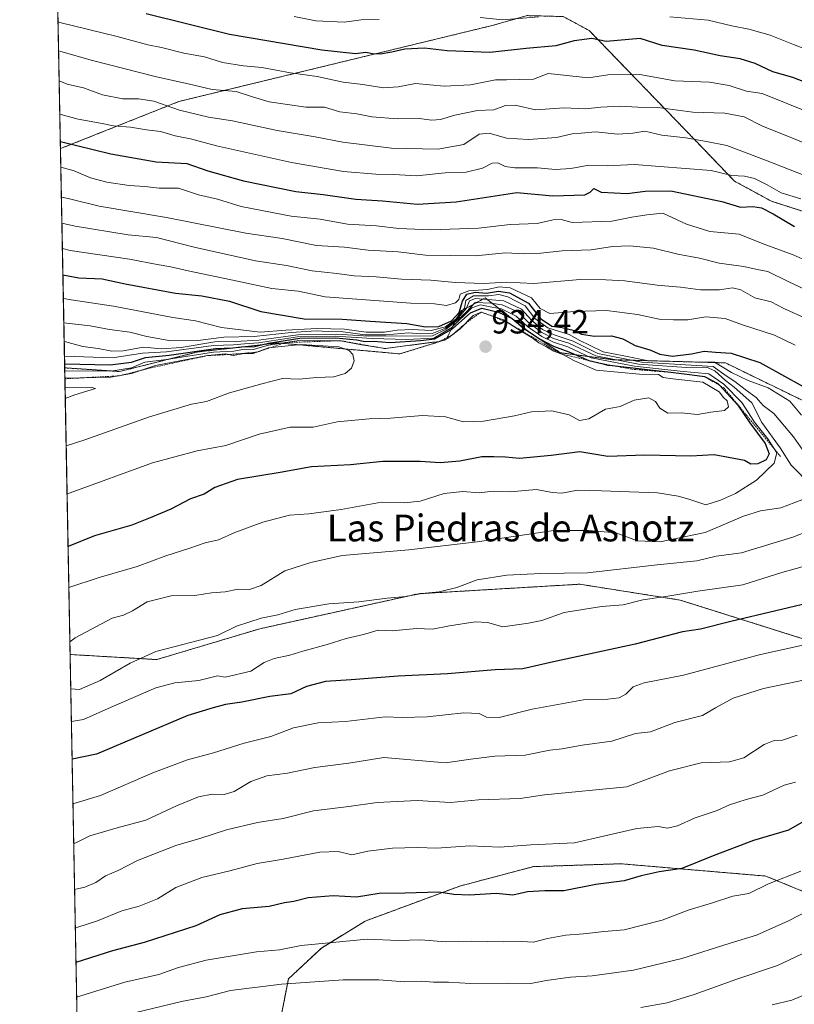
# Model space of a CAD drawing. Units: metres. Extents: x 631018 to 634471, y 4745873 to 4748252.
# Drawn here: x 631018 to 631250, y 4747291 to 4747585 of the extents above; entities that cross this region are included whole.
import ezdxf
from ezdxf.enums import TextEntityAlignment as Align

# ---------------------------------------------------------------- set-up
doc = ezdxf.new("R2010")
doc.units = ezdxf.units.M
doc.header["$MEASUREMENT"] = 0
doc.linetypes.add('TRAZOS', pattern=[0.75, 0.5, -0.25])
for name, color, linetype, lineweight in [('Arbolado forestal', 92, 'TRAZOS', 0), ('Arbolado forestal CxS', 92, 'Continuous', 0), ('Carátula', 7, 'Continuous', 5), ('Comarca CxS', 133, 'Continuous', 0), ('Comunidad Autónoma CxS', 142, 'Continuous', 0), ('Curva de nivel maestra', 36, 'Continuous', 30), ('Curva de nivel normal', 36, 'Continuous', 0), ('Escarpado lineal', 39, 'TRAZOS', 0), ('Matorral', 135, 'Continuous', 0), ('Matorral CxS', 135, 'Continuous', 0), ('Municipio CxS', 142, 'Continuous', 0), ('Provincia CxS', 1, 'Continuous', 0), ('Punto de cota en terreno', 7, 'Continuous', 0), ('Rótulo de punto de cota en terreno', 19, 'Continuous', 0), ('Texto cartográfico', 19, 'Continuous', 0)]:
    doc.layers.add(name, color=color, linetype=linetype, lineweight=lineweight)
doc.styles.add('Arial', font='txt', dxfattribs={"height": 0.2})

# ---------------------------------------------------------------- blocks, each defined once
blk = doc.blocks.new('*U150')
at = {"layer": 'Arbolado forestal CxS', "color": 92, "linetype": 'Continuous', "lineweight": 0}
blk.add_polyline3d([(631432.05, 4747384.28, 861.47), (631397.8, 4747401.58, 868.13), (631366.61, 4747422.8, 870.97), (631314.48, 4747450.69, 881.52), (631321.85, 4747470.26, 869.57), (631321.43, 4747482.95, 864.12), (631315.86, 4747498.02, 861.92), (631307.91, 4747507.93, 861.94), (631285.99, 4747517.38, 867.2), (631242.96, 4747531.22, 872.69), (631231.97, 4747537.21, 871.09), (631220.13, 4747549.53, 864.99), (631188.56, 4747582.17, 848.35), (631180.79, 4747586.37, 845.48), (631169.98, 4747586.65, 844.52), (631159.91, 4747583.78, 846), (631065.96, 4747561.01, 863.47), (631030.57, 4747546.93, 876.22), (631020.03, 4748100.13, 690.3)], dxfattribs=at)
blk = doc.blocks.new('*U161')
at = {"layer": 'Curva de nivel normal', "color": 36, "linetype": 'Continuous', "lineweight": 0}
for points in [[(631033.645, 4747385.653, 910), (631036.26, 4747385.48, 910), (631042.43, 4747388.1, 910), (631051.43, 4747393.3, 910), (631059.09, 4747396.75, 910), (631077.46, 4747401.54, 910), (631083.16, 4747404.4, 910), (631090.52, 4747406.76, 910), (631095.46, 4747407.7, 910), (631100.73, 4747409.3, 910), (631110.76, 4747411, 910), (631119.74, 4747411.65, 910), (631128.21, 4747412.68, 910), (631133.74, 4747413.21, 910), (631138.51, 4747414.11, 910), (631143.71, 4747414.65, 910), (631148.94, 4747415.93, 910), (631155.1, 4747418.16, 910), (631163.88, 4747419.58, 910), (631174.09, 4747420.13, 910), (631188.02, 4747420.32, 910), (631208.82, 4747422.71, 910), (631220.69, 4747423.91, 910), (631226.43, 4747425.24, 910), (631234.04, 4747426.26, 910), (631249.38, 4747430.98, 910), (631254.43, 4747432.93, 910)], [(631252.37, 4747456.94, 910), (631249.52, 4747460.89, 910), (631243.7, 4747467.88, 910), (631240.54, 4747470.24, 910), (631238.44, 4747472.68, 910), (631235.12, 4747475.03, 910), (631232.03, 4747477.42, 910), (631229.44, 4747479.13, 910), (631225.52, 4747481.92, 910), (631204.18, 4747483.16, 910), (631191.09, 4747485.79, 910), (631183.7, 4747489.49, 910), (631178.03, 4747491.34, 910), (631174.56, 4747492.95, 910), (631171.24, 4747495.74, 910), (631168.31, 4747499.03, 910), (631162.99, 4747501.54, 910), (631154.56, 4747502.18, 910), (631152.74, 4747501.47, 910), (631151.88, 4747499.34, 910), (631148.66, 4747495.63, 910), (631145.63, 4747493.32, 910), (631141.57, 4747491.71, 910), (631138.05, 4747491.6, 910), (631134.67, 4747491.92, 910), (631127.73, 4747491.31, 910), (631121.48, 4747491.38, 910), (631115.07, 4747492.23, 910), (631110.57, 4747492.32, 910), (631106.95, 4747492.52, 910), (631099.51, 4747492.05, 910), (631088.43, 4747490.84, 910), (631079.35, 4747490.68, 910), (631071.6, 4747489.69, 910), (631063.53, 4747489.6, 910), (631056.37, 4747490.85, 910), (631051.27, 4747492.17, 910), (631045.24, 4747492.92, 910), (631039.42, 4747494, 910), (631031.562, 4747494.97, 910)], [(631033.645, 4747385.653, 910)]]:
    blk.add_polyline3d(points, dxfattribs=at)
blk = doc.blocks.new('*U163')
at = {"layer": 'Curva de nivel normal', "color": 36, "linetype": 'Continuous', "lineweight": 0}
for points in [[(631030.8475, 4747532.4689, 885), (631032.91, 4747532.02, 885), (631042.14, 4747529.72, 885), (631062.28, 4747526.37, 885), (631085.97, 4747521.74, 885), (631096.76, 4747520.06, 885), (631107.09, 4747518, 885), (631115.43, 4747517.48, 885), (631122.54, 4747516.6, 885), (631131.44, 4747516.14, 885), (631139.6, 4747515.17, 885), (631154.6, 4747514.94, 885), (631163.53, 4747515.79, 885), (631169.21, 4747515.51, 885), (631174.04, 4747515.68, 885), (631180.43, 4747516.46, 885), (631189.09, 4747516.77, 885), (631195.49, 4747517.71, 885), (631200.68, 4747517.94, 885), (631207.72, 4747517.19, 885), (631215.02, 4747515.38, 885), (631221.48, 4747514.28, 885), (631227.36, 4747512.76, 885), (631234.74, 4747511.7, 885), (631238.75, 4747510.86, 885), (631241.92, 4747510.29, 885), (631247.92, 4747507.31, 885), (631260.38, 4747501.37, 885)], [(631250.69, 4747371.82, 885), (631246.31, 4747370.33, 885), (631243.8, 4747370.2, 885), (631240.76, 4747369.04, 885), (631234.76, 4747365.06, 885), (631230.49, 4747363.82, 885), (631222.01, 4747363.52, 885), (631212.49, 4747361.18, 885), (631199.76, 4747356.34, 885), (631175.17, 4747354.04, 885), (631167.86, 4747352.9, 885), (631155.43, 4747352.46, 885), (631147.09, 4747351.74, 885), (631137.11, 4747352.28, 885), (631125.15, 4747351.68, 885), (631116.76, 4747350.52, 885), (631106.2, 4747349.24, 885), (631097.07, 4747346.98, 885), (631089.47, 4747345.71, 885), (631080.15, 4747343.54, 885), (631072.24, 4747340.92, 885), (631065.03, 4747338.84, 885), (631053.58, 4747334.35, 885), (631047.76, 4747331.41, 885), (631043.98, 4747329.81, 885), (631041.09, 4747327.84, 885), (631037.88, 4747326.44, 885), (631034.7858, 4747325.7818, 885)], [(631034.7858, 4747325.7818, 885)]]:
    blk.add_polyline3d(points, dxfattribs=at)
blk = doc.blocks.new('*U172')
at = {"layer": 'Curva de nivel normal', "color": 36, "linetype": 'Continuous', "lineweight": 0}
for points in [[(631030.1861, 4747567.1779, 865), (631032.54, 4747566.16, 865), (631037.47, 4747565.05, 865), (631043.12, 4747563.03, 865), (631049.19, 4747561.77, 865), (631053.92, 4747561.83, 865), (631058.45, 4747561.11, 865), (631066.09, 4747558.39, 865), (631074.8, 4747556.38, 865), (631081.95, 4747555.26, 865), (631095.31, 4747552.34, 865), (631106.68, 4747550.42, 865), (631114.95, 4747548.82, 865), (631129.46, 4747547.06, 865), (631143.3, 4747546.77, 865), (631151.08, 4747548.21, 865), (631155.66, 4747551.29, 865), (631158.67, 4747551.59, 865), (631163.8, 4747550.08, 865), (631170.4, 4747549.71, 865), (631178.75, 4747550.26, 865), (631183.43, 4747551.4, 865), (631186.09, 4747551.54, 865), (631190.43, 4747552, 865), (631197.09, 4747551.23, 865), (631201.6, 4747551.53, 865), (631205.11, 4747552.15, 865), (631210.26, 4747550.96, 865), (631217.43, 4747550.15, 865), (631223.58, 4747549.1, 865), (631229.69, 4747547.84, 865), (631241.15, 4747543.52, 865), (631258.25, 4747536.86, 865)], [(631262.34, 4747323.73, 865), (631248.08, 4747316.42, 865), (631238.48, 4747312.09, 865), (631230.64, 4747309.71, 865), (631216.23, 4747305.11, 865), (631201.76, 4747301.66, 865), (631189.43, 4747299.96, 865), (631182.91, 4747299.56, 865), (631175.64, 4747298.57, 865), (631171.09, 4747297.7, 865), (631164.35, 4747297.74, 865), (631153.06, 4747297.67, 865), (631146.48, 4747298.1, 865), (631142.01, 4747298.08, 865), (631138.37, 4747298.32, 865), (631133.42, 4747298.21, 865), (631125.7, 4747298.78, 865), (631114.98, 4747298.77, 865), (631096.59, 4747297.49, 865), (631081.41, 4747295.58, 865), (631074.09, 4747293.69, 865), (631066.76, 4747292.29, 865), (631049.76, 4747288.23, 865)]]:
    blk.add_polyline3d(points, dxfattribs=at)
blk = doc.blocks.new('*U184')
at = {"layer": 'Curva de nivel normal', "color": 36, "linetype": 'Continuous', "lineweight": 0}
for points in [[(631030.0159, 4747576.1113, 860), (631040.09, 4747573.24, 860), (631059.24, 4747568.39, 860), (631068.67, 4747566.33, 860), (631075.9, 4747564.63, 860), (631083.09, 4747564.04, 860), (631087.94, 4747562.44, 860), (631092.92, 4747560.95, 860), (631098.37, 4747560.15, 860), (631103.87, 4747559.28, 860), (631109.43, 4747559.27, 860), (631114.05, 4747557.91, 860), (631119.06, 4747557.28, 860), (631123.57, 4747556.48, 860), (631131.24, 4747555.81, 860), (631137.73, 4747555.91, 860), (631141.51, 4747555.44, 860), (631144.09, 4747555.59, 860), (631148.43, 4747556.96, 860), (631155.16, 4747558.32, 860), (631160.03, 4747558.53, 860), (631163.49, 4747559.85, 860), (631166.45, 4747559.95, 860), (631172.5, 4747558.54, 860), (631181.09, 4747559.14, 860), (631187.38, 4747558.84, 860), (631191.96, 4747559.34, 860), (631197.71, 4747559.62, 860), (631203.1, 4747559.34, 860), (631209.01, 4747559.2, 860), (631219.44, 4747557.86, 860), (631229, 4747557.54, 860), (631234.85, 4747556.41, 860), (631240.28, 4747553.65, 860), (631249.09, 4747550.14, 860), (631261.72, 4747544.84, 860)], [(631264.43, 4747312.28, 860), (631244.78, 4747303.09, 860), (631232.62, 4747299, 860), (631219.88, 4747294.37, 860), (631211.81, 4747291.94, 860), (631203.97, 4747290.55, 860)]]:
    blk.add_polyline3d(points, dxfattribs=at)
blk = doc.blocks.new('*U185')
at = {"layer": 'Curva de nivel normal', "color": 36, "linetype": 'Continuous', "lineweight": 0}
for points in [[(631262.58, 4747572.98, 845), (631249.52, 4747578.04, 845), (631242.6, 4747580.86, 845), (631236.24, 4747582.63, 845), (631231.13, 4747583.57, 845), (631224.02, 4747585.26, 845), (631212.65, 4747586.24, 845)], [(631173.47, 4747586.28, 845), (631162.62, 4747585.38, 845), (631155.94, 4747586.07, 845)], [(631125.82, 4747585.48, 845), (631120.43, 4747585.36, 845), (631115.28, 4747584.68, 845), (631106.88, 4747585.09, 845), (631100.43, 4747586.41, 845)]]:
    blk.add_polyline3d(points, dxfattribs=at)
blk = doc.blocks.new('*U188')
at = {"layer": 'Curva de nivel normal', "color": 36, "linetype": 'Continuous', "lineweight": 0}
for points in [[(631031.4247, 4747502.1755, 905), (631033.76, 4747501.75, 905), (631046.42, 4747499.9, 905), (631064.1, 4747496.51, 905), (631070.92, 4747495.5, 905), (631078.66, 4747493.57, 905), (631090.25, 4747492.16, 905), (631097.9, 4747492.76, 905), (631107.3, 4747493.23, 905), (631115.46, 4747493.04, 905), (631121.9, 4747492.13, 905), (631127.33, 4747492.11, 905), (631131.15, 4747492.77, 905), (631135.59, 4747492.92, 905), (631141.33, 4747492.6, 905), (631145.56, 4747493.74, 905), (631148.67, 4747496, 905), (631151.26, 4747499.34, 905), (631151.72, 4747501.62, 905), (631153.98, 4747502.98, 905), (631158.41, 4747502.96, 905), (631161.52, 4747503.34, 905), (631164.18, 4747502.73, 905), (631169.39, 4747499.97, 905), (631172.3, 4747496.21, 905), (631176.18, 4747493.42, 905), (631182.56, 4747491.47, 905), (631185.77, 4747489.68, 905), (631188.64, 4747488.21, 905), (631192.73, 4747486.3, 905), (631198.92, 4747485.11, 905), (631205.7, 4747483.65, 905), (631218.17, 4747483.3, 905), (631225.96, 4747483.22, 905), (631231.04, 4747480.06, 905), (631235.98, 4747477.66, 905), (631242.03, 4747475.55, 905), (631248.46, 4747471.49, 905), (631251.95, 4747467.38, 905)], [(631262.53, 4747425, 905), (631246.09, 4747420.34, 905), (631234.43, 4747416.72, 905), (631220.99, 4747414.84, 905), (631211.46, 4747413.25, 905), (631204.6, 4747412.18, 905), (631198.68, 4747410.75, 905), (631192.21, 4747410.27, 905), (631181.09, 4747408.45, 905), (631174.42, 4747406.09, 905), (631170.39, 4747405.25, 905), (631162.77, 4747404.2, 905), (631158.15, 4747405.41, 905), (631154.44, 4747405.67, 905), (631146.76, 4747404.45, 905), (631141.76, 4747403.5, 905), (631136.9, 4747403.68, 905), (631129.65, 4747402.97, 905), (631125.48, 4747403.16, 905), (631121.09, 4747401.86, 905), (631115.89, 4747400.63, 905), (631110.28, 4747398.89, 905), (631102.97, 4747396.94, 905), (631099.09, 4747395.67, 905), (631094.43, 4747394.66, 905), (631091.43, 4747393.47, 905), (631087.43, 4747390.88, 905), (631079.76, 4747389.16, 905), (631077.47, 4747389.51, 905), (631071.91, 4747388.15, 905), (631064.69, 4747387.47, 905), (631059.08, 4747385.92, 905), (631045.76, 4747380.2, 905), (631037.43, 4747376.45, 905), (631033.83, 4747375.9425, 905)], [(631033.83, 4747375.9425, 905), (631033.83, 4747375.9425, 905)]]:
    blk.add_polyline3d(points, dxfattribs=at)
blk = doc.blocks.new('*U189')
at = {"layer": 'Curva de nivel normal', "color": 36, "linetype": 'Continuous', "lineweight": 0}
for points in [[(631031.6691, 4747489.3488, 915), (631031.74, 4747489.34, 915), (631037.28, 4747487.82, 915), (631041.82, 4747487.25, 915), (631045.94, 4747486.48, 915), (631049.26, 4747486.59, 915), (631055.39, 4747487.62, 915), (631060.79, 4747487.12, 915), (631066.66, 4747487.58, 915), (631076.73, 4747489.3, 915), (631082.74, 4747489.31, 915), (631089.78, 4747489.76, 915), (631101.49, 4747491.36, 915), (631113.11, 4747491.59, 915), (631122.71, 4747490.9, 915), (631141.75, 4747491.05, 915), (631145.78, 4747493.05, 915), (631149.52, 4747495.99, 915), (631151.76, 4747498.12, 915), (631154.43, 4747500.95, 915), (631159.09, 4747500.82, 915), (631162.5, 4747500.34, 915), (631167.39, 4747498.1, 915), (631170.32, 4747495.16, 915), (631174.37, 4747492.01, 915), (631177.91, 4747490.28, 915), (631182.43, 4747488.88, 915), (631190.54, 4747485.04, 915), (631203.21, 4747482.54, 915), (631217.57, 4747481.57, 915), (631223.55, 4747481.64, 915), (631226.07, 4747480.6, 915), (631229.24, 4747477.72, 915), (631231.84, 4747475.75, 915), (631237.1, 4747471, 915), (631240.1, 4747465.17, 915), (631245.58, 4747457.6, 915), (631248.86, 4747452.44, 915), (631255.21, 4747445.93, 915), (631256.68, 4747443.7, 915), (631255.43, 4747442.96, 915), (631252.03, 4747442.06, 915), (631245.78, 4747439.68, 915), (631239.67, 4747438.82, 915), (631234.63, 4747437.2, 915), (631223.18, 4747432.28, 915), (631209.68, 4747429.5, 915), (631202.99, 4747429.8, 915), (631196.51, 4747432.25, 915), (631188.3, 4747432.92, 915), (631177.99, 4747432.88, 915), (631155.01, 4747429.52, 915), (631134.66, 4747427.15, 915), (631114.76, 4747425.47, 915), (631105.38, 4747423.4, 915), (631097.56, 4747420.92, 915), (631090.56, 4747416.51, 915), (631087.04, 4747415.3, 915), (631083.67, 4747415.43, 915), (631079.76, 4747414.6, 915), (631075.67, 4747414.33, 915), (631070.73, 4747413.51, 915), (631063.67, 4747413.42, 915), (631056.43, 4747411.58, 915), (631052.09, 4747408.96, 915), (631049.43, 4747407.65, 915), (631045.97, 4747406.7, 915), (631034.97, 4747400.83, 915), (631033.3779, 4747399.6694, 915)], [(631033.3779, 4747399.6694, 915)]]:
    blk.add_polyline3d(points, dxfattribs=at)
blk = doc.blocks.new('*U198')
at = {"layer": 'Curva de nivel normal', "color": 36, "linetype": 'Continuous', "lineweight": 0}
for points in [[(631031.1409, 4747517.0708, 895), (631033.46, 4747516.56, 895), (631051.21, 4747513.98, 895), (631059.47, 4747512.31, 895), (631063.49, 4747511.67, 895), (631068.7, 4747510.43, 895), (631083.45, 4747507.41, 895), (631093.68, 4747505.14, 895), (631101.55, 4747504.34, 895), (631109.65, 4747502.73, 895), (631135.2, 4747500.78, 895), (631142.35, 4747500.59, 895), (631145.86, 4747500.11, 895), (631148.6, 4747500.85, 895), (631149.61, 4747501.89, 895), (631149.95, 4747503.5, 895), (631152.57, 4747504.51, 895), (631158.14, 4747504.92, 895), (631161.6, 4747505.7, 895), (631164.88, 4747505.33, 895), (631171.24, 4747502.41, 895), (631173.88, 4747499.25, 895), (631176.76, 4747497.75, 895), (631184.09, 4747498.35, 895), (631193.72, 4747498.64, 895), (631202.96, 4747497.42, 895), (631209.4, 4747496.04, 895), (631213.76, 4747495.86, 895), (631218, 4747495.8, 895), (631223.39, 4747496.72, 895), (631229.16, 4747496.23, 895), (631234.32, 4747494.35, 895), (631243.93, 4747491.22, 895), (631250.09, 4747488.22, 895)], [(631257.37, 4747399.74, 895), (631239.74, 4747395.91, 895), (631216.71, 4747389.72, 895), (631204.9, 4747387.44, 895), (631201.65, 4747386.22, 895), (631199.51, 4747384.02, 895), (631197.47, 4747382.93, 895), (631194.1, 4747382.55, 895), (631186.83, 4747382.38, 895), (631171.46, 4747379.59, 895), (631161.61, 4747377.06, 895), (631157.89, 4747377.22, 895), (631155.62, 4747378.33, 895), (631151.1, 4747378.48, 895), (631140.16, 4747377.3, 895), (631132.63, 4747377.13, 895), (631127.55, 4747377.32, 895), (631115.76, 4747375.93, 895), (631107.57, 4747375.5, 895), (631100.14, 4747373.97, 895), (631093.43, 4747371.4, 895), (631085.43, 4747369.44, 895), (631076.27, 4747366.5, 895), (631068.54, 4747364.46, 895), (631058.18, 4747360.61, 895), (631042.49, 4747353.75, 895), (631034.3, 4747351.2763, 895)], [(631034.3, 4747351.2763, 895)]]:
    blk.add_polyline3d(points, dxfattribs=at)
blk = doc.blocks.new('*U218')
at = {"layer": 'Curva de nivel maestra', "color": 36, "linetype": 'Continuous', "lineweight": 30}
for points in [[(631031.8, 4747482.73, 925), (631045.43, 4747482.34, 925), (631051.76, 4747483.18, 925), (631055.92, 4747484.6, 925), (631063.06, 4747485.23, 925), (631076.92, 4747487.24, 925), (631082.09, 4747487.48, 925), (631085.43, 4747487.86, 925), (631088.09, 4747487.74, 925), (631092.76, 4747488.89, 925), (631102.09, 4747490.32, 925), (631112.79, 4747490.44, 925), (631119.11, 4747489.84, 925), (631121.45, 4747489.36, 925), (631124.06, 4747489.48, 925), (631129.11, 4747489.09, 925), (631138.09, 4747489.64, 925), (631142.43, 4747490.16, 925), (631147.76, 4747493.24, 925), (631153.11, 4747497.92, 925), (631156.48, 4747499.31, 925), (631161.44, 4747498.1, 925), (631165.5, 4747496.17, 925), (631168.76, 4747493.47, 925), (631173.64, 4747490.14, 925), (631177.82, 4747487.94, 925), (631182.44, 4747486.23, 925), (631188.4, 4747483.69, 925), (631192.31, 4747482.75, 925), (631194.09, 4747482.32, 925), (631195.41, 4747482.17, 925), (631212.92, 4747480.15, 925), (631218.48, 4747479.51, 925), (631222.99, 4747478.87, 925), (631227, 4747476.8, 925), (631227.54, 4747476.22, 925), (631232.97, 4747470.38, 925), (631236.49, 4747465.02, 925), (631241.06, 4747458.86, 925), (631242.26, 4747455.77, 925), (631241.37, 4747454.03, 925), (631238.87, 4747452.83, 925), (631236.79, 4747452.76, 925), (631234.89, 4747453.85, 925), (631230.15, 4747454.72, 925), (631225.82, 4747455.55, 925), (631218.85, 4747455.1, 925), (631205.12, 4747455.45, 925), (631194.14, 4747455.01, 925), (631185.76, 4747456.44, 925), (631177.17, 4747455.35, 925), (631167.75, 4747454.46, 925), (631163.51, 4747454.82, 925), (631160.04, 4747454.91, 925), (631156.5, 4747454.93, 925), (631149.86, 4747453.64, 925), (631144.03, 4747453.09, 925), (631138.03, 4747453.48, 925), (631126.91, 4747453.48, 925), (631117.23, 4747452.48, 925), (631105.58, 4747451.91, 925), (631096.19, 4747450.22, 925), (631083.49, 4747448.12, 925), (631076.67, 4747445.73, 925), (631073.49, 4747443.74, 925), (631069.43, 4747442.37, 925), (631063.57, 4747439.32, 925), (631057.34, 4747436.69, 925), (631051.9, 4747434.56, 925), (631040.73, 4747431.28, 925), (631032.83, 4747428.18, 925)], [(631032.83, 4747428.18, 925)]]:
    blk.add_polyline3d(points, dxfattribs=at)
blk = doc.blocks.new('*U227')
at = {"layer": 'Curva de nivel maestra', "color": 36, "linetype": 'Continuous', "lineweight": 30}
for points in [[(631030.53, 4747549.07, 875), (631045.65, 4747545.38, 875), (631059.17, 4747543.03, 875), (631068.28, 4747542.46, 875), (631074.61, 4747540.32, 875), (631085.28, 4747537.31, 875), (631100.93, 4747534.16, 875), (631109.06, 4747533.22, 875), (631118.76, 4747531.86, 875), (631126.76, 4747531.33, 875), (631137.2, 4747530.35, 875), (631148.75, 4747531.06, 875), (631166.89, 4747533.8, 875), (631177.62, 4747532.87, 875), (631187.19, 4747533.13, 875), (631188.78, 4747533.9, 875), (631189.93, 4747535.01, 875), (631192.09, 4747533.94, 875), (631199.87, 4747533.52, 875), (631205.21, 4747534.21, 875), (631212.87, 4747534.36, 875), (631228.16, 4747531.18, 875), (631233.69, 4747529.42, 875), (631237.4, 4747529.64, 875), (631239.97, 4747529.27, 875), (631243.5, 4747527.51, 875), (631249.85, 4747523.64, 875)], [(631252.09, 4747345.74, 875), (631248.09, 4747343.44, 875), (631237.63, 4747340.34, 875), (631225.56, 4747335.77, 875), (631216.21, 4747331.96, 875), (631209.42, 4747330.98, 875), (631204.01, 4747329.86, 875), (631198.94, 4747328.28, 875), (631190.47, 4747327.24, 875), (631180.9, 4747325.33, 875), (631175.28, 4747325.3, 875), (631170.06, 4747325.02, 875), (631165.76, 4747324.07, 875), (631160.76, 4747324.56, 875), (631152.76, 4747324.04, 875), (631148.04, 4747324.26, 875), (631143.64, 4747324.95, 875), (631133.47, 4747324.59, 875), (631125.74, 4747324.51, 875), (631119.02, 4747323.47, 875), (631112.01, 4747323.86, 875), (631104.57, 4747323.22, 875), (631100.28, 4747322.19, 875), (631097.47, 4747321.75, 875), (631092.88, 4747320.67, 875), (631084.89, 4747320.01, 875), (631078.21, 4747318.15, 875), (631070.97, 4747314.92, 875), (631055.59, 4747309.93, 875), (631046.11, 4747307.46, 875), (631035.2, 4747303.89, 875)], [(631035.2, 4747303.89, 875)]]:
    blk.add_polyline3d(points, dxfattribs=at)
blk = doc.blocks.new('5PATER')
at = {"layer": 'Carátula', "linetype": 'Continuous', "lineweight": 5}
h = blk.add_hatch(color=250, dxfattribs=at)
edge = h.paths.add_edge_path()
edge.add_ellipse((0, 0.01), major_axis=(-1.33, -1.34), ratio=0.999422, start_angle=0, end_angle=360)

msp = doc.modelspace()

# ---------------------------------------------------------------- linework, layer by layer
at = {"layer": 'Arbolado forestal', "color": 92, "linetype": 'TRAZOS', "lineweight": 0}
for points in [[(631030.57, 4747546.93, 876.22), (631025.95, 4747789.46, 771.36), (631025.93, 4747790.68, 770.97), (631025.9, 4747791.9, 770.58), (631020.29, 4748086.39, 686.6), (631020.12, 4748095.65, 688.94), (631020.09, 4748097.25, 689.2), (631020.06, 4748098.84, 689.59), (631020.03, 4748100.13, 690.3)], [(631314.48, 4747450.69, 881.52), (631321.85, 4747470.26, 869.57), (631321.43, 4747482.95, 864.12), (631315.86, 4747498.02, 861.92), (631307.91, 4747507.93, 861.94), (631285.99, 4747517.38, 867.2), (631242.96, 4747531.22, 872.69), (631231.97, 4747537.21, 871.09), (631220.12, 4747549.53, 864.99), (631188.56, 4747582.17, 848.35), (631180.79, 4747586.37, 845.48), (631169.98, 4747586.65, 844.52), (631159.91, 4747583.78, 846), (631065.96, 4747561.01, 863.47), (631030.57, 4747546.93, 876.22)], [(631314.48, 4747450.69, 881.52), (631321.85, 4747470.26, 869.57), (631321.43, 4747482.95, 864.12), (631315.86, 4747498.02, 861.92), (631307.91, 4747507.93, 861.94), (631285.99, 4747517.38, 867.2), (631242.96, 4747531.22, 872.69), (631231.97, 4747537.21, 871.09), (631220.12, 4747549.53, 864.99), (631188.56, 4747582.17, 848.35), (631180.79, 4747586.37, 845.48), (631169.98, 4747586.65, 844.52), (631159.91, 4747583.78, 846), (631065.96, 4747561.01, 863.47), (631030.57, 4747546.93, 876.22)], [(631031.82, 4747481.48, 927.88), (631030.57, 4747546.93, 876.22)], [(631031.82, 4747481.48, 927.88), (631048.25, 4747480.38, 931.49), (631071.58, 4747486.22, 926.33), (631095.64, 4747488.91, 930.47), (631131.97, 4747485.65, 930.83), (631145.81, 4747489.92, 924.69), (631149.98, 4747498.32, 900.24), (631157.48, 4747502.37, 906.73), (631170.8, 4747492.04, 924.24), (631179.86, 4747486, 926.66), (631195.57, 4747483.92, 911.34), (631229.2, 4747482.97, 904.72), (631264.44, 4747465.85, 899.94), (631296.11, 4747460.52, 885.7), (631314.48, 4747450.69, 881.52)], [(631276.06, 4747393.15, 890.12), (631215.71, 4747412.15, 904.32), (631185.68, 4747416.88, 908.45), (631137.48, 4747414.04, 909.76), (631090.16, 4747403.59, 909.3), (631059.31, 4747394.38, 908.41), (631036.89, 4747395.7, 913.28), (631033.45, 4747395.89, 913.95)], [(631038.61, 4747125.06, 797.93), (631033.45, 4747395.89, 913.95)], [(631095.93, 4747284.97, 859.37), (631098.65, 4747299.04, 865.56), (631108.52, 4747308.25, 869.32), (631121.6, 4747316.31, 871.89), (631149.86, 4747326.76, 875.79), (631171.91, 4747332.56, 877.66), (631197.94, 4747333.42, 876.59), (631241.27, 4747329.75, 870.63), (631259.95, 4747322.1, 864.49)]]:
    msp.add_polyline3d(points, dxfattribs=at)
at = {"layer": 'Arbolado forestal CxS', "color": 92, "linetype": 'Continuous', "lineweight": 0}
for points in [[(631264.44, 4747465.85, 899.94), (631229.2, 4747482.97, 904.72), (631195.57, 4747483.92, 911.34), (631179.86, 4747486, 926.66), (631170.8, 4747492.04, 924.24), (631157.48, 4747502.37, 906.73), (631149.98, 4747498.31, 900.24), (631145.81, 4747489.92, 924.7), (631131.97, 4747485.65, 930.83), (631095.64, 4747488.91, 930.47), (631071.58, 4747486.22, 926.32), (631048.25, 4747480.38, 931.49), (631031.82, 4747481.48, 927.88), (631030.57, 4747546.93, 876.22), (631065.96, 4747561.01, 863.47), (631159.91, 4747583.78, 846), (631169.98, 4747586.65, 844.52)], [(631180.79, 4747586.37, 845.48), (631188.56, 4747582.17, 848.35), (631220.13, 4747549.53, 864.99), (631231.97, 4747537.21, 871.09), (631242.96, 4747531.22, 872.69), (631285.99, 4747517.38, 867.2)], [(631038.61, 4747125.06, 797.93), (631033.45, 4747395.89, 913.95), (631036.89, 4747395.7, 913.28), (631059.31, 4747394.38, 908.41), (631090.16, 4747403.59, 909.3), (631137.48, 4747414.04, 909.76), (631185.68, 4747416.88, 908.45), (631215.71, 4747412.15, 904.32), (631276.06, 4747393.15, 890.12)], [(631259.95, 4747322.1, 864.49), (631241.27, 4747329.75, 870.63), (631197.94, 4747333.41, 876.59), (631171.91, 4747332.56, 877.66), (631149.86, 4747326.76, 875.79), (631121.6, 4747316.31, 871.89), (631108.52, 4747308.25, 869.32), (631098.65, 4747299.04, 865.56), (631095.93, 4747284.97, 859.37)]]:
    msp.add_polyline3d(points, dxfattribs=at)
at = {"layer": 'Comarca CxS', "color": 133, "linetype": 'Continuous', "lineweight": 0}
msp.add_polyline3d([(634466.92, 4745939.1, 757.58), (631062.46, 4745873.4, 729.24), (631018.38, 4748186.78, 735.76), (634421.67, 4748252.46, 840.32), (634466.92, 4745939.1, 757.58)], close=True, dxfattribs=at)
msp.add_polyline3d([(634466.92, 4745939.1, 757.58), (631062.46, 4745873.4, 729.24), (631018.38, 4748186.78, 735.76), (634421.67, 4748252.46, 840.32), (634466.92, 4745939.1, 757.58)], close=True, dxfattribs=at)
at = {"layer": 'Comunidad Autónoma CxS', "color": 142, "linetype": 'Continuous', "lineweight": 0}
msp.add_polyline3d([(634466.92, 4745939.1, 757.58), (631062.46, 4745873.4, 729.24), (631018.38, 4748186.78, 735.76), (634421.67, 4748252.46, 840.32), (634466.92, 4745939.1, 757.58)], close=True, dxfattribs=at)
msp.add_polyline3d([(634466.92, 4745939.1, 757.58), (631062.46, 4745873.4, 729.24), (631018.38, 4748186.78, 735.76), (634421.67, 4748252.46, 840.32), (634466.92, 4745939.1, 757.58)], close=True, dxfattribs=at)
at = {"layer": 'Curva de nivel maestra', "color": 36, "linetype": 'Continuous', "lineweight": 30}
for points in [[(631260.89, 4747563.66, 850), (631249.38, 4747568.15, 850), (631243.43, 4747569.87, 850), (631238.13, 4747572.34, 850), (631233.59, 4747573.78, 850), (631227.61, 4747574.67, 850), (631219.93, 4747576.3, 850), (631210.29, 4747577.71, 850), (631203.76, 4747579.85, 850), (631193.6, 4747578.95, 850), (631189.29, 4747579.77, 850), (631184.04, 4747579.11, 850), (631178.53, 4747577.61, 850), (631169.7, 4747576.8, 850), (631158.84, 4747575.65, 850), (631146.09, 4747576.17, 850), (631139.35, 4747576.92, 850), (631133.47, 4747576.61, 850), (631129.6, 4747575.7, 850), (631126.09, 4747575.19, 850), (631123.79, 4747575.22, 850), (631121.78, 4747575.6, 850), (631118.72, 4747575.26, 850), (631108.66, 4747576.33, 850), (631081.09, 4747580.98, 850), (631056.21, 4747587.2, 850)], [(631031.29, 4747509.27, 900), (631036.06, 4747508.41, 900), (631043.06, 4747508.07, 900), (631049.89, 4747506.57, 900), (631064.89, 4747503.8, 900), (631072.79, 4747503.03, 900), (631081.07, 4747501.38, 900), (631090.46, 4747498.28, 900), (631103.33, 4747496.07, 900), (631114.74, 4747496.01, 900), (631123.09, 4747495.39, 900), (631134.07, 4747494.76, 900), (631139.64, 4747493.76, 900), (631143.62, 4747493.83, 900), (631147.43, 4747495.51, 900), (631149.71, 4747497.97, 900), (631150.71, 4747501.36, 900), (631152, 4747503.52, 900), (631154.47, 4747504.05, 900), (631157.86, 4747503.81, 900), (631161.43, 4747504.36, 900), (631164.68, 4747503.91, 900), (631170.42, 4747500.8, 900), (631173.94, 4747496.22, 900), (631177.32, 4747493.9, 900), (631180.32, 4747493.56, 900), (631184.1, 4747492.64, 900), (631186.26, 4747491.56, 900), (631190.09, 4747490.99, 900), (631195.21, 4747491.08, 900), (631198.6, 4747490.12, 900), (631202.25, 4747488.16, 900), (631206.64, 4747486.88, 900), (631209.67, 4747485.58, 900), (631213.38, 4747484.95, 900), (631219.04, 4747485.62, 900), (631222.89, 4747486.47, 900), (631226.22, 4747486.13, 900), (631230.94, 4747485.85, 900), (631239.53, 4747483.08, 900), (631252.48, 4747475.94, 900)], [(631257.69, 4747412.1, 900), (631230.82, 4747405.78, 900), (631221.76, 4747403.5, 900), (631216.43, 4747402.68, 900), (631202.3, 4747398.94, 900), (631177.86, 4747393.71, 900), (631168.74, 4747391.66, 900), (631160.4, 4747391.33, 900), (631146.22, 4747390.14, 900), (631131.46, 4747389.46, 900), (631117.43, 4747388.34, 900), (631109.76, 4747387.82, 900), (631104.09, 4747386.32, 900), (631099.43, 4747384.14, 900), (631093.09, 4747383.33, 900), (631084.76, 4747381.63, 900), (631079.84, 4747380.98, 900), (631076.2, 4747379.96, 900), (631068.63, 4747377.67, 900), (631041.38, 4747366.14, 900), (631034.05, 4747364.61, 900)]]:
    msp.add_polyline3d(points, dxfattribs=at)
at = {"layer": 'Curva de nivel normal', "color": 36, "linetype": 'Continuous', "lineweight": 0}
for points in [[(631029.85, 4747584.81, 855), (631030.38, 4747584.62, 855), (631047.46, 4747580.37, 855), (631056.69, 4747577.92, 855), (631060.73, 4747577.16, 855), (631067.43, 4747575.46, 855), (631073.56, 4747574.3, 855), (631078.95, 4747572.64, 855), (631085.22, 4747571.62, 855), (631090.76, 4747571.15, 855), (631099.29, 4747569.55, 855), (631107.22, 4747568.52, 855), (631115.06, 4747566.81, 855), (631120.85, 4747566.05, 855), (631127.11, 4747565.04, 855), (631131.42, 4747565.39, 855), (631136.68, 4747566.39, 855), (631145.24, 4747565.58, 855), (631153.03, 4747565.98, 855), (631160.5, 4747567.5, 855), (631163.79, 4747567.46, 855), (631167.68, 4747567.62, 855), (631171.84, 4747567.65, 855), (631176.23, 4747569.35, 855), (631188.36, 4747568.07, 855), (631194.06, 4747568.98, 855), (631203.67, 4747569.1, 855), (631214.09, 4747567.19, 855), (631224.48, 4747566.74, 855), (631230.3, 4747565.75, 855), (631235.49, 4747564.07, 855), (631240.19, 4747563.44, 855), (631254.08, 4747557.86, 855)], [(631030.38, 4747557.19, 870), (631035.82, 4747555.78, 870), (631043.02, 4747554.43, 870), (631046.43, 4747553.71, 870), (631051.53, 4747553.35, 870), (631056.28, 4747552.5, 870), (631060.47, 4747552.05, 870), (631064.81, 4747550.76, 870), (631069.42, 4747549.82, 870), (631077.2, 4747547.81, 870), (631099.54, 4747542.83, 870), (631115.16, 4747540.15, 870), (631124.76, 4747539.29, 870), (631130.2, 4747539.17, 870), (631136.95, 4747538.81, 870), (631145.53, 4747539.75, 870), (631151.73, 4747539.88, 870), (631156.65, 4747541.08, 870), (631159.54, 4747542.6, 870), (631161.28, 4747542.72, 870), (631163.38, 4747541.62, 870), (631166.32, 4747541.2, 870), (631173.13, 4747541.25, 870), (631178.48, 4747540.7, 870), (631183.07, 4747540.98, 870), (631188.46, 4747542.01, 870), (631193.89, 4747541.84, 870), (631201.94, 4747542.16, 870), (631225.01, 4747540.38, 870), (631231.15, 4747538.89, 870), (631234.91, 4747538.72, 870), (631237.96, 4747538.05, 870), (631241.72, 4747536.12, 870), (631245.92, 4747533.74, 870), (631251.72, 4747531.96, 870)], [(631030.68, 4747541.44, 880), (631034.66, 4747540.28, 880), (631039.56, 4747538.2, 880), (631044.43, 4747536.93, 880), (631051.09, 4747535.88, 880), (631055.76, 4747535.61, 880), (631060.1, 4747535.14, 880), (631065.79, 4747535.09, 880), (631071.77, 4747533.18, 880), (631077.46, 4747531.84, 880), (631084.57, 4747529.63, 880), (631099.46, 4747526.79, 880), (631108.14, 4747525.91, 880), (631116.3, 4747524.38, 880), (631125.02, 4747523.85, 880), (631131.61, 4747523.07, 880), (631141.19, 4747522.71, 880), (631155.45, 4747523.18, 880), (631164.92, 4747524.26, 880), (631172.97, 4747524.56, 880), (631177.72, 4747525.71, 880), (631180.19, 4747525.77, 880), (631183.41, 4747524.92, 880), (631195.31, 4747525.32, 880), (631201.31, 4747526.47, 880), (631205.76, 4747527.2, 880), (631210.48, 4747527.68, 880), (631217.63, 4747524.41, 880), (631224.54, 4747522.2, 880), (631233.35, 4747521.4, 880), (631240.49, 4747518.5, 880), (631249.44, 4747515.25, 880), (631257.49, 4747511.67, 880)], [(631031, 4747524.67, 890), (631034.96, 4747523.75, 890), (631050.8, 4747521.22, 890), (631059.3, 4747520.42, 890), (631070.47, 4747517.53, 890), (631088.8, 4747513.45, 890), (631098.09, 4747512.04, 890), (631105.77, 4747510.44, 890), (631113.14, 4747509.64, 890), (631118.3, 4747508.95, 890), (631124.92, 4747508.68, 890), (631132.41, 4747507.99, 890), (631141.22, 4747507.66, 890), (631148.45, 4747506.94, 890), (631157.09, 4747506.69, 890), (631163.82, 4747507.07, 890), (631172.01, 4747506.67, 890), (631185.82, 4747507.82, 890), (631193.46, 4747507.74, 890), (631199.21, 4747507.47, 890), (631208.8, 4747506.15, 890), (631215.79, 4747505.55, 890), (631221.77, 4747504.81, 890), (631227.42, 4747504.8, 890), (631231.34, 4747505.41, 890), (631233.82, 4747504.77, 890), (631237.98, 4747502.42, 890), (631242.89, 4747501.18, 890), (631246.64, 4747499.2, 890), (631253.38, 4747496.22, 890)], [(631031.75, 4747484.96, 920), (631046.09, 4747484.47, 920), (631055.1, 4747485.89, 920), (631062.28, 4747486.28, 920), (631076.27, 4747488.17, 920), (631082.27, 4747488.37, 920), (631085.51, 4747488.64, 920), (631089.76, 4747488.99, 920), (631101.35, 4747490.73, 920), (631112.77, 4747490.98, 920), (631123.68, 4747490.24, 920), (631134.08, 4747489.91, 920), (631142.09, 4747490.37, 920), (631147.52, 4747493.55, 920), (631153.43, 4747499.39, 920), (631156.09, 4747500.28, 920), (631159.43, 4747499.6, 920), (631162.32, 4747499.14, 920), (631166.66, 4747496.93, 920), (631170.14, 4747493.86, 920), (631174.37, 4747490.87, 920), (631177.91, 4747489.14, 920), (631182.17, 4747487.76, 920), (631189.09, 4747484.45, 920), (631202.11, 4747482.02, 920), (631215.72, 4747480.45, 920), (631224.3, 4747479.71, 920), (631228.79, 4747476.63, 920), (631234.15, 4747471.15, 920), (631237.96, 4747465.3, 920), (631241.93, 4747460.28, 920), (631244.59, 4747456.08, 920), (631243.77, 4747453, 920), (631238.46, 4747447.96, 920), (631232.23, 4747443.94, 920), (631227.75, 4747441.97, 920), (631223.39, 4747440.57, 920), (631218.31, 4747442.26, 920), (631215.1, 4747443.19, 920), (631208.92, 4747444.16, 920), (631192.18, 4747444.76, 920), (631185.06, 4747444.99, 920), (631180.37, 4747444.11, 920), (631177.43, 4747444.3, 920), (631172.81, 4747445.2, 920), (631164.95, 4747444.46, 920), (631159.81, 4747444.69, 920), (631155.61, 4747444.17, 920), (631150.81, 4747444.54, 920), (631145.18, 4747443.92, 920), (631138.05, 4747441.64, 920), (631133.33, 4747441.2, 920), (631126.43, 4747441.36, 920), (631114.43, 4747439.23, 920), (631104.76, 4747437.93, 920), (631098.99, 4747437.49, 920), (631091.01, 4747435.44, 920), (631082.66, 4747432.28, 920), (631077.76, 4747430.16, 920), (631073.78, 4747429.2, 920), (631069.22, 4747427.63, 920), (631062, 4747425.38, 920), (631053.48, 4747422.2, 920), (631042.09, 4747418.88, 920), (631033.07, 4747415.95, 920)], [(631032.54, 4747443.82, 930), (631033.44, 4747444.13, 930), (631058.09, 4747453.14, 930), (631071.39, 4747456.74, 930), (631080, 4747458.28, 930), (631089.97, 4747461.69, 930), (631099.16, 4747463.74, 930), (631106.09, 4747463.78, 930), (631113.22, 4747465.38, 930), (631122.84, 4747466.3, 930), (631129.21, 4747466.45, 930), (631138.71, 4747467.21, 930), (631145.61, 4747466.86, 930), (631150.97, 4747465.39, 930), (631156.98, 4747465.56, 930), (631166.22, 4747467.2, 930), (631171.25, 4747468.32, 930), (631177.41, 4747468.66, 930), (631182.54, 4747467.5, 930), (631185.62, 4747465.76, 930), (631188.43, 4747466.25, 930), (631193.43, 4747469.12, 930), (631197.76, 4747469.91, 930), (631201.96, 4747471.88, 930), (631206.33, 4747472.56, 930), (631208.36, 4747471.48, 930), (631209.66, 4747469.43, 930), (631212.04, 4747467.96, 930), (631216.01, 4747468.03, 930), (631220.89, 4747467.58, 930), (631224.86, 4747468.26, 930), (631228.99, 4747468.77, 930), (631230.18, 4747469.86, 930), (631229.78, 4747471.59, 930), (631228.68, 4747472.59, 930), (631227.36, 4747474.3, 930), (631222.46, 4747477.24, 930), (631213.56, 4747478.21, 930), (631210.62, 4747478.64, 930), (631209.22, 4747479.45, 930), (631203.55, 4747479.58, 930), (631190.61, 4747480.8, 930), (631184.14, 4747483.58, 930), (631180.64, 4747485.47, 930), (631177.92, 4747486.42, 930), (631175.76, 4747487.76, 930), (631173.43, 4747489, 930), (631171.52, 4747490.43, 930), (631167.37, 4747492.94, 930), (631162.91, 4747495.82, 930), (631156.22, 4747498.13, 930), (631153.9, 4747497.08, 930), (631149.97, 4747493.1, 930), (631146.21, 4747490.21, 930), (631143.68, 4747489.36, 930), (631133.48, 4747488.05, 930), (631127.64, 4747487.22, 930), (631120.47, 4747488.38, 930), (631114.27, 4747489.58, 930), (631102.45, 4747489.74, 930), (631092.76, 4747488.29, 930), (631088.09, 4747486.99, 930), (631085.52, 4747487.05, 930), (631082.32, 4747486.51, 930), (631076.3, 4747486.16, 930), (631062.29, 4747484.01, 930), (631055.76, 4747483.16, 930), (631051.76, 4747481.49, 930), (631045.66, 4747480.51, 930), (631032.01, 4747480.56, 930), (631031.84, 4747480.55, 930)], [(631032.26, 4747458.21, 935), (631037.86, 4747460.01, 935), (631057.18, 4747466.9, 935), (631069.76, 4747470.66, 935), (631074.18, 4747471.43, 935), (631081.09, 4747474.06, 935), (631090.7, 4747476.72, 935), (631096.88, 4747478.32, 935), (631101.85, 4747478.1, 935), (631107.04, 4747478.62, 935), (631112.22, 4747478.8, 935), (631115.58, 4747479.75, 935), (631117.54, 4747481.38, 935), (631118.26, 4747483.6, 935), (631117.94, 4747485.48, 935), (631116.78, 4747486.62, 935), (631113.69, 4747487.78, 935), (631102.46, 4747488.43, 935), (631092.76, 4747487.47, 935), (631088.09, 4747485.72, 935), (631085.43, 4747485.74, 935), (631082.12, 4747485.2, 935), (631079.85, 4747485.63, 935), (631074.48, 4747485.14, 935), (631058.91, 4747482.15, 935), (631051.8, 4747479.76, 935), (631045.63, 4747478.66, 935), (631032.04, 4747478.4, 935), (631031.88, 4747478.39, 935)], [(631031.93, 4747475.68, 940), (631039.98, 4747475.58, 940), (631041.08, 4747475.3, 940), (631034.85, 4747473.38, 940), (631031.99, 4747472.34, 940)], [(631252.57, 4747388.25, 890), (631240.61, 4747385.71, 890), (631231.58, 4747382.86, 890), (631226.28, 4747380, 890), (631222.33, 4747377.67, 890), (631214.12, 4747375.6, 890), (631206.84, 4747372.81, 890), (631202.36, 4747372.27, 890), (631195.25, 4747370.04, 890), (631186.41, 4747368.81, 890), (631180.43, 4747367.78, 890), (631176.76, 4747367.31, 890), (631169.44, 4747365.88, 890), (631160.32, 4747365.52, 890), (631153.19, 4747364.6, 890), (631145.62, 4747363.59, 890), (631127.2, 4747365.11, 890), (631116.76, 4747363.47, 890), (631106.51, 4747362.12, 890), (631098.44, 4747360.44, 890), (631092.26, 4747359.64, 890), (631087.45, 4747358.02, 890), (631082.43, 4747355.02, 890), (631079.43, 4747354.07, 890), (631075.87, 4747354.19, 890), (631071.85, 4747353.37, 890), (631065.2, 4747350.68, 890), (631056.09, 4747346.43, 890), (631047.5, 4747344.14, 890), (631039.37, 4747341.76, 890), (631035.16, 4747339.66, 890), (631034.53, 4747339.42, 890)], [(631250.16, 4747357.81, 880), (631246.76, 4747356.85, 880), (631240.43, 4747353.85, 880), (631235.43, 4747352.61, 880), (631230.43, 4747351.05, 880), (631226.76, 4747349.36, 880), (631220.22, 4747347.11, 880), (631214.92, 4747344.76, 880), (631211.93, 4747344.02, 880), (631209.1, 4747344.52, 880), (631202.76, 4747343.96, 880), (631192.76, 4747341.61, 880), (631184.09, 4747339.67, 880), (631171.13, 4747339.05, 880), (631161.84, 4747338.35, 880), (631152.82, 4747338.73, 880), (631143.02, 4747338.03, 880), (631137.09, 4747338.25, 880), (631129.76, 4747338.06, 880), (631122.4, 4747337.17, 880), (631117.58, 4747336.1, 880), (631113.48, 4747337.03, 880), (631108.03, 4747336.92, 880), (631097.09, 4747334.76, 880), (631089.32, 4747333.48, 880), (631081.19, 4747331.29, 880), (631072.8, 4747329.35, 880), (631065.05, 4747326.3, 880), (631059.54, 4747322.97, 880), (631054.09, 4747320.8, 880), (631048.91, 4747319.33, 880), (631041.66, 4747316.34, 880), (631035.74, 4747314.53, 880), (631035.01, 4747314.27, 880)], [(631251.74, 4747331.25, 870), (631242.06, 4747327.47, 870), (631236.22, 4747324.58, 870), (631231.45, 4747323.76, 870), (631225.38, 4747321.74, 870), (631218.08, 4747319.59, 870), (631210.32, 4747316.62, 870), (631198.95, 4747313.71, 870), (631192.95, 4747313.19, 870), (631186.78, 4747312.45, 870), (631181.52, 4747312.06, 870), (631176.09, 4747311.06, 870), (631171.89, 4747309.98, 870), (631168.32, 4747310.22, 870), (631162.89, 4747310.13, 870), (631153.38, 4747310.29, 870), (631145.61, 4747310.08, 870), (631138.19, 4747310.67, 870), (631131.43, 4747310.51, 870), (631122.21, 4747310.92, 870), (631102.52, 4747309.04, 870), (631096.03, 4747307.76, 870), (631089.13, 4747307.12, 870), (631074.1, 4747304.66, 870), (631065.82, 4747302.48, 870), (631059.98, 4747300.38, 870), (631049.82, 4747298.02, 870), (631035.4, 4747293.54, 870)], [(631259.22, 4747297.01, 855), (631249.07, 4747292.72, 855), (631243.14, 4747291.26, 855)]]:
    msp.add_polyline3d(points, dxfattribs=at)
at = {"layer": 'Escarpado lineal', "color": 39, "linetype": 'TRAZOS', "lineweight": 0}
msp.add_polyline3d([(631245.72, 4747454.98, 916.07), (631228.77, 4747475.5, 916.07), (631227.54, 4747476.22, 916.07), (631222.99, 4747478.87, 916.07), (631212.92, 4747480.15, 916.07), (631201.24, 4747481.07, 916.07), (631195.41, 4747482.17, 916.07), (631192.31, 4747482.75, 916.07), (631179.97, 4747485.7, 916.07), (631164.21, 4747494.98, 916.07), (631158.96, 4747497.18, 916.07), (631156.22, 4747498.13, 916.07), (631151.82, 4747494.97, 916.07), (631147.66, 4747491.32, 916.07), (631143.68, 4747489.36, 916.07), (631134.99, 4747488.24, 916.07), (631127.64, 4747487.22, 916.07), (631114.27, 4747489.58, 916.07), (631097.82, 4747489.05, 916.07), (631089.3, 4747486.17, 916.07), (631080.76, 4747485.46, 916.07), (631074.48, 4747485.14, 916.07), (631057.59, 4747481.48, 916.07), (631048.04, 4747479.09, 916.07), (631031.88, 4747478.22, 916.07)], dxfattribs=at)
at = {"layer": 'Matorral', "color": 135, "linetype": 'Continuous', "lineweight": 0}
for points in [[(631031.82, 4747481.48, 927.88), (631048.25, 4747480.38, 931.49), (631071.58, 4747486.22, 926.33), (631095.64, 4747488.91, 930.47), (631131.97, 4747485.65, 930.83), (631145.81, 4747489.92, 924.69), (631149.98, 4747498.32, 900.24), (631157.48, 4747502.37, 906.73), (631170.8, 4747492.04, 924.24), (631179.86, 4747486, 926.66), (631195.57, 4747483.92, 911.34), (631229.2, 4747482.97, 904.72), (631264.44, 4747465.85, 899.94), (631296.11, 4747460.52, 885.7), (631314.48, 4747450.69, 881.52)], [(631033.45, 4747395.89, 913.95), (631031.82, 4747481.48, 927.88)], [(631276.06, 4747393.15, 890.12), (631215.71, 4747412.15, 904.32), (631185.68, 4747416.88, 908.45), (631137.48, 4747414.04, 909.76), (631090.16, 4747403.59, 909.3), (631059.31, 4747394.38, 908.41), (631036.89, 4747395.7, 913.28), (631033.45, 4747395.89, 913.95)], [(631095.93, 4747284.97, 859.37), (631098.65, 4747299.04, 865.56), (631108.52, 4747308.25, 869.32), (631121.6, 4747316.31, 871.89), (631149.86, 4747326.76, 875.79), (631171.91, 4747332.56, 877.66), (631197.94, 4747333.42, 876.59), (631241.27, 4747329.75, 870.63), (631259.95, 4747322.1, 864.49)]]:
    msp.add_polyline3d(points, dxfattribs=at)
at = {"layer": 'Matorral CxS', "color": 135, "linetype": 'Continuous', "lineweight": 0}
for points in [[(631276.06, 4747393.15, 890.12), (631215.71, 4747412.15, 904.32), (631185.68, 4747416.88, 908.45), (631137.48, 4747414.04, 909.76), (631090.16, 4747403.59, 909.3), (631059.31, 4747394.38, 908.41), (631036.89, 4747395.7, 913.28), (631033.45, 4747395.89, 913.95), (631031.82, 4747481.48, 927.88), (631048.25, 4747480.38, 931.49), (631071.58, 4747486.22, 926.32), (631095.64, 4747488.91, 930.47), (631131.97, 4747485.65, 930.83), (631145.81, 4747489.92, 924.7), (631149.98, 4747498.31, 900.24), (631157.48, 4747502.37, 906.73), (631170.8, 4747492.04, 924.24), (631179.86, 4747486, 926.66), (631195.57, 4747483.92, 911.34), (631229.2, 4747482.97, 904.72), (631264.44, 4747465.85, 899.94)], [(631095.93, 4747284.97, 859.37), (631098.65, 4747299.04, 865.56), (631108.52, 4747308.25, 869.32), (631121.6, 4747316.31, 871.89), (631149.86, 4747326.76, 875.79), (631171.91, 4747332.56, 877.66), (631197.94, 4747333.41, 876.59), (631241.27, 4747329.75, 870.63), (631259.95, 4747322.1, 864.49)]]:
    msp.add_polyline3d(points, dxfattribs=at)
at = {"layer": 'Municipio CxS', "color": 142, "linetype": 'Continuous', "lineweight": 0}
msp.add_polyline3d([(634466.92, 4745939.1, 757.58), (631062.46, 4745873.4, 729.24), (631018.38, 4748186.78, 735.76), (632314.78, 4748211.8, 603.84), (632404.79, 4748213.54, 604.99), (634421.67, 4748252.46, 840.32), (634466.92, 4745939.1, 757.58)], close=True, dxfattribs=at)
msp.add_polyline3d([(634466.92, 4745939.1, 757.58), (631062.46, 4745873.4, 729.24), (631018.38, 4748186.78, 735.76), (632314.78, 4748211.8, 603.84), (632404.79, 4748213.54, 604.99), (634421.67, 4748252.46, 840.32), (634466.92, 4745939.1, 757.58)], close=True, dxfattribs=at)
at = {"layer": 'Provincia CxS', "color": 1, "linetype": 'Continuous', "lineweight": 0}
msp.add_polyline3d([(634466.92, 4745939.1, 757.58), (631062.46, 4745873.4, 729.24), (631018.38, 4748186.78, 735.76), (634421.67, 4748252.46, 840.32), (634466.92, 4745939.1, 757.58)], close=True, dxfattribs=at)
msp.add_polyline3d([(634466.92, 4745939.1, 757.58), (631062.46, 4745873.4, 729.24), (631018.38, 4748186.78, 735.76), (634421.67, 4748252.46, 840.32), (634466.92, 4745939.1, 757.58)], close=True, dxfattribs=at)

# ---------------------------------------------------------------- block references
at = {"layer": 'Arbolado forestal CxS', "color": 92, "linetype": 'Continuous', "lineweight": 0}
msp.add_blockref('*U150', (0, 0), dxfattribs=at)
at = {"layer": 'Curva de nivel maestra', "color": 36, "linetype": 'Continuous', "lineweight": 30}
for name in ['*U227', '*U218']:
    msp.add_blockref(name, (0, 0), dxfattribs=at)
at = {"layer": 'Curva de nivel normal', "color": 36, "linetype": 'Continuous', "lineweight": 0}
for name in ['*U185', '*U184', '*U172', '*U163', '*U198', '*U188', '*U161', '*U189']:
    msp.add_blockref(name, (0, 0), dxfattribs=at)
at = {"layer": 'Punto de cota en terreno', "linetype": 'Continuous', "lineweight": 0}
msp.add_blockref('5PATER', (631157.57, 4747487.8, 934.42), dxfattribs=at)

# ---------------------------------------------------------------- texts
at = {"layer": 'Rótulo de punto de cota en terreno', "color": 19, "linetype": 'Continuous', "lineweight": 0, "style": 'Arial'}
msp.add_text('934,42', height=7, dxfattribs=at).set_placement((631159.33, 4747489.56), align=Align.BOTTOM_LEFT)
at = {"layer": 'Texto cartográfico', "color": 19, "linetype": 'Continuous', "lineweight": 0, "style": 'Arial'}
msp.add_text('Las Piedras de Asnotz', height=8, dxfattribs=at).set_placement((631165.06, 4747433.67), align=Align.MIDDLE_CENTER)

doc.saveas('drawing.dxf')
